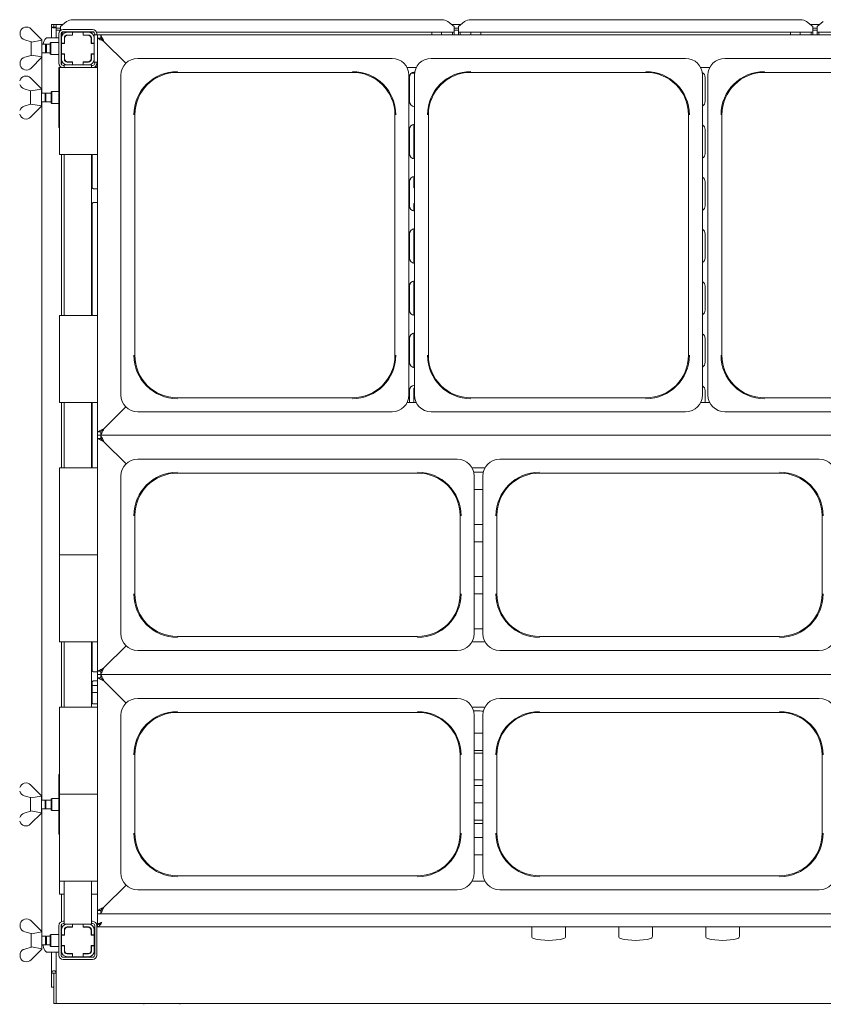
# Paper-space layout 'GMKС+Etagere' of a CAD drawing. Units: millimetres. Extents: x 5 to 415, y -14 to 292.
# Drawn here: x 55 to 101, y 57 to 114 of the extents above; entities that cross this region are included whole.
import ezdxf

# ---------------------------------------------------------------- set-up
doc = ezdxf.new("R2010")
doc.units = ezdxf.units.MM

psp = doc.layouts.new('GMKС+Etagere')

# ---------------------------------------------------------------- linework, layer by layer
at = {"color": 7, "linetype": 'Continuous', "lineweight": 15}
for p, q in [((57.7969, 113.74787), (57.44335, 113.47703)), ((58.15046, 113.86005), (79.36124, 113.86005)), ((80.06835, 113.47703), (79.7148, 113.74787)), ((80.6719, 113.74787), (80.31835, 113.47703)), ((81.02546, 113.86005), (99.98624, 113.86005)), ((100.69335, 113.47703), (100.3398, 113.74787)), ((101.2969, 113.74787), (100.94335, 113.47703)), ((55.75523, 113.32519), (56.38022, 112.70019)), ((56.9371, 113.57519), (57.0621, 113.57519)), ((56.9371, 113.4253), (56.9371, 113.57519)), ((56.9371, 113.4253), (57.0621, 113.4253)), ((56.9371, 113.4253), (56.9371, 112.82519)), ((57.0621, 113.4253), (57.0621, 113.57519)), ((57.0621, 113.4253), (57.06835, 113.4253)), ((57.06835, 113.57519), (57.19335, 113.57519)), ((57.06835, 113.4253), (57.06835, 113.57519)), ((57.06835, 113.4253), (57.19335, 113.4253)), ((57.19335, 113.4253), (57.19335, 113.57519)), ((57.19335, 113.57519), (57.57149, 113.57519)), ((57.19335, 113.4253), (57.19335, 113.41403)), ((57.19335, 113.41403), (57.19335, 113.38107)), ((57.19335, 113.38107), (57.44335, 113.38107)), ((57.19335, 113.38107), (57.19335, 113.26033)), ((57.19335, 113.26033), (57.19335, 112.82519)), ((57.19335, 113.26033), (57.44335, 113.26033)), ((57.38321, 113.26033), (57.42283, 113.22071)), ((57.44335, 113.44991), (57.44335, 113.47703)), ((57.44335, 113.23909), (57.44335, 113.44991)), ((59.2871, 113.29394), (57.5996, 113.29394)), ((79.94021, 113.57519), (80.44649, 113.57519)), ((80.06835, 113.47703), (80.06835, 113.44991)), ((80.06835, 113.44991), (80.06835, 113.14188)), ((80.06835, 113.38107), (80.31835, 113.38107)), ((80.06835, 113.26033), (80.31835, 113.26033)), ((80.31835, 113.44991), (80.31835, 113.47703)), ((80.31835, 113.14188), (80.31835, 113.44991)), ((100.56521, 113.57519), (101.07149, 113.57519)), ((100.69335, 113.47703), (100.69335, 113.44991)), ((100.69335, 113.44991), (100.69335, 113.14188)), ((100.69335, 113.38107), (100.94335, 113.38107)), ((100.69335, 113.26033), (100.94335, 113.26033)), ((100.94335, 113.44991), (100.94335, 113.47703)), ((100.94335, 113.14188), (100.94335, 113.44991)), ((55.13023, 113.16559), (55.13023, 112.95446)), ((55.75523, 112.59081), (55.393, 112.6978)), ((55.76946, 112.57658), (56.38022, 112.6808)), ((56.38085, 112.70019), (56.38022, 112.70008)), ((56.38022, 112.70019), (56.38022, 112.6808)), ((56.38085, 111.70019), (56.38085, 112.70019)), ((56.69936, 112.82519), (56.76028, 112.82519)), ((56.76028, 112.82519), (57.3496, 112.82519)), ((57.3496, 113.04394), (57.3496, 111.35644)), ((57.4746, 113.04394), (57.4746, 111.35644)), ((57.4746, 112.82519), (57.50585, 112.82519)), ((57.50585, 112.81269), (57.50585, 112.51269)), ((59.36477, 113.14188), (57.52194, 113.14188)), ((57.5371, 113.14188), (57.5371, 112.95174)), ((59.2871, 113.16894), (57.5996, 113.16894)), ((57.66835, 112.81269), (57.66835, 112.51269)), ((57.68085, 112.77519), (57.68085, 112.50019)), ((58.13085, 113.13769), (57.83085, 113.13769)), ((58.13085, 112.97519), (57.83085, 112.97519)), ((58.14335, 112.96269), (57.86835, 112.96269)), ((58.13085, 113.13769), (58.13085, 112.97519)), ((58.14335, 113.13769), (58.13085, 113.13769)), ((58.13085, 112.97519), (58.14335, 112.97519)), ((58.74335, 113.13769), (58.14335, 113.13769)), ((58.14335, 113.13769), (58.14335, 112.96269)), ((58.1621, 113.14188), (58.1621, 113.13769)), ((58.7246, 113.13769), (58.7246, 113.14188)), ((58.75585, 113.13769), (58.74335, 113.13769)), ((58.74335, 112.96269), (58.74335, 113.13769)), ((58.74335, 112.97519), (58.75585, 112.97519)), ((59.01835, 112.96269), (58.74335, 112.96269)), ((58.75585, 112.97519), (58.75585, 113.13769)), ((59.05585, 113.13769), (58.75585, 113.13769)), ((59.05585, 112.97519), (58.75585, 112.97519)), ((59.20585, 112.50019), (59.20585, 112.77519)), ((59.21835, 112.51269), (59.21835, 112.81269)), ((59.56835, 112.98144), (59.38085, 112.98144)), ((59.38085, 112.98144), (59.38085, 112.81269)), ((59.38085, 112.51269), (59.38085, 112.81269)), ((59.4121, 112.98144), (59.4121, 113.04394)), ((80.06835, 113.14188), (59.51711, 113.14188)), ((59.5371, 112.98144), (59.5371, 113.04394)), ((59.56835, 112.79394), (59.56835, 112.98144)), ((59.56835, 112.98144), (59.75585, 112.98144)), ((59.56835, 90.16894), (59.56835, 112.79394)), ((59.56835, 112.79394), (59.75585, 112.79394)), ((59.75585, 112.98144), (121.25585, 112.98144)), ((59.75585, 112.79394), (59.75585, 112.98144)), ((59.94335, 112.60644), (61.19621, 111.35358)), ((78.7871, 113.14188), (78.7871, 112.98144)), ((79.3496, 112.98144), (79.3496, 113.14188)), ((79.9746, 112.98144), (79.9746, 113.14188)), ((80.06835, 112.98144), (80.06835, 113.14188)), ((100.69335, 113.14188), (80.31835, 113.14188)), ((80.31835, 113.14188), (80.31835, 112.98144)), ((80.4121, 113.14188), (80.4121, 112.98144)), ((81.0371, 113.14188), (81.0371, 112.98144)), ((81.5996, 112.98144), (81.5996, 113.14188)), ((99.4121, 113.14188), (99.4121, 112.98144)), ((99.9746, 112.98144), (99.9746, 113.14188)), ((100.5996, 112.98144), (100.5996, 113.14188)), ((100.69335, 112.98144), (100.69335, 113.14188)), ((100.94335, 113.14188), (100.94335, 112.98144)), ((121.49459, 113.14188), (100.94335, 113.14188)), ((101.0371, 113.14188), (101.0371, 112.98144)), ((55.75523, 112.59081), (55.76946, 112.57658)), ((55.75585, 111.81019), (55.75585, 112.59019)), ((56.58857, 112.45019), (56.38085, 112.45019)), ((56.63085, 112.4079), (56.58857, 112.45019)), ((56.58857, 111.95019), (56.58857, 112.45019)), ((56.8496, 112.45019), (56.63085, 112.45019)), ((56.63085, 111.95019), (56.63085, 112.45019)), ((56.88085, 112.54394), (56.8496, 112.51269)), ((56.8496, 111.88769), (56.8496, 112.51269)), ((57.3496, 112.54394), (56.88085, 112.54394)), ((56.88085, 112.54394), (56.88085, 111.85644)), ((57.50585, 112.4079), (57.4746, 112.43915)), ((57.66835, 112.51269), (57.50585, 112.51269)), ((57.50585, 112.51269), (57.50585, 112.50019)), ((57.50585, 112.50019), (57.50585, 111.90019)), ((57.68085, 112.50019), (57.50585, 112.50019)), ((57.66835, 112.50019), (57.66835, 112.51269)), ((59.38085, 112.50019), (59.20585, 112.50019)), ((59.38085, 112.51269), (59.21835, 112.51269)), ((59.21835, 112.51269), (59.21835, 112.50019)), ((59.38085, 112.50019), (59.38085, 112.51269)), ((59.38085, 111.90019), (59.38085, 112.50019)), ((61.19621, 111.35358), (59.9621, 112.58769)), ((55.393, 111.70258), (55.75523, 111.80956)), ((55.76946, 111.8238), (55.75523, 111.80956)), ((56.38022, 111.70019), (55.75523, 111.07519)), ((56.38022, 111.71958), (55.76946, 111.8238)), ((56.37872, 109.63769), (56.37872, 111.69868)), ((56.38022, 111.70019), (56.38022, 111.71958)), ((56.38022, 111.7003), (56.38085, 111.70019)), ((56.38085, 111.95019), (56.58857, 111.95019)), ((56.58857, 111.95019), (56.63085, 111.99247)), ((56.63085, 111.95019), (56.8496, 111.95019)), ((56.8496, 111.88769), (56.88085, 111.85644)), ((56.88085, 111.85644), (57.3496, 111.85644)), ((57.4746, 111.96122), (57.50585, 111.99247)), ((57.50585, 111.90019), (57.50585, 111.88769)), ((57.50585, 111.90019), (57.68085, 111.90019)), ((57.50585, 111.88769), (57.66835, 111.88769)), ((57.50585, 111.88769), (57.50585, 111.58769)), ((57.50585, 111.58769), (57.50585, 111.27376)), ((57.66835, 111.88769), (57.66835, 111.90019)), ((57.66835, 111.88769), (57.66835, 111.58769)), ((57.6852, 111.58505), (57.66835, 111.58682)), ((57.68085, 111.90019), (57.68085, 111.62519)), ((59.20585, 111.90019), (59.38085, 111.90019)), ((59.20585, 111.62519), (59.20585, 111.90019)), ((59.21835, 111.90019), (59.21835, 111.88769)), ((59.21835, 111.88769), (59.38085, 111.88769)), ((59.21835, 111.58769), (59.21835, 111.88769)), ((59.38085, 111.88769), (59.38085, 111.90019)), ((59.38085, 111.58769), (59.38085, 111.88769)), ((59.38085, 111.58982), (59.38085, 111.41894)), ((76.5046, 111.63769), (61.8821, 111.63769)), ((93.3796, 111.63769), (78.7571, 111.63769)), ((110.2546, 111.63769), (95.6321, 111.63769)), ((55.13023, 111.23479), (55.13023, 111.44592)), ((57.3496, 111.10644), (57.3496, 107.66894)), ((57.3496, 111.10644), (57.38085, 111.10644)), ((57.38085, 106.10644), (57.38085, 111.10644)), ((57.38085, 111.10644), (57.63085, 111.10644)), ((57.50585, 111.12468), (57.50585, 111.10644)), ((57.5996, 111.23144), (57.6621, 111.23144)), ((59.31835, 111.10644), (57.63085, 111.10644)), ((57.6621, 111.26269), (57.6621, 111.10644)), ((57.6621, 111.26269), (57.83085, 111.26269)), ((57.83085, 111.42519), (58.13085, 111.42519)), ((57.83085, 111.26269), (58.13085, 111.26269)), ((57.86835, 111.43769), (58.14335, 111.43769)), ((58.13085, 111.42519), (58.13085, 111.26269)), ((58.14335, 111.42519), (58.13085, 111.42519)), ((58.13085, 111.26269), (58.14335, 111.26269)), ((58.14335, 111.43769), (58.14335, 111.26269)), ((58.14335, 111.26269), (58.74335, 111.26269)), ((58.74335, 111.26269), (58.74335, 111.43769)), ((58.74335, 111.43769), (59.01835, 111.43769)), ((58.75585, 111.42519), (58.74335, 111.42519)), ((58.74335, 111.26269), (58.75585, 111.26269)), ((58.75585, 111.26269), (58.75585, 111.42519)), ((58.75585, 111.42519), (59.05585, 111.42519)), ((58.75585, 111.26269), (59.05585, 111.26269)), ((59.05135, 111.26269), (59.2246, 111.26269)), ((59.2246, 111.26269), (59.2246, 111.10644)), ((59.2246, 111.23144), (59.2871, 111.23144)), ((59.31835, 111.10644), (59.56835, 111.10644)), ((59.56835, 111.41894), (59.38085, 111.41894)), ((59.4121, 111.35644), (59.4121, 111.41894)), ((59.42134, 111.14554), (59.56835, 111.14554)), ((59.5371, 111.35644), (59.5371, 111.41894)), ((77.3697, 111.10644), (77.892, 111.10644)), ((94.2447, 111.10644), (94.767, 111.10644)), ((55.72398, 110.51269), (56.34898, 109.88769)), ((60.9121, 110.66768), (60.9121, 92.29519)), ((64.1621, 110.83314), (74.2246, 110.83314)), ((77.4746, 92.29519), (77.4746, 110.66768)), ((77.50585, 110.54394), (77.50585, 109.16894)), ((77.79535, 110.79394), (77.63085, 110.79394)), ((77.76078, 110.79394), (77.76078, 110.85109)), ((77.7871, 110.66768), (77.7871, 92.29519)), ((81.0371, 110.83314), (91.0996, 110.83314)), ((94.38085, 110.79394), (94.34135, 110.79394)), ((94.3496, 92.29519), (94.3496, 110.66768)), ((94.50585, 109.16894), (94.50585, 110.54394)), ((94.6621, 110.66768), (94.6621, 92.29519)), ((97.9121, 110.83314), (107.9746, 110.83314)), ((55.72398, 109.77831), (55.36175, 109.8853)), ((55.72398, 109.77831), (55.73821, 109.76408)), ((55.7246, 108.99769), (55.7246, 109.77769)), ((55.73821, 109.76408), (56.34898, 109.8683)), ((56.3496, 109.88769), (56.34898, 109.88758)), ((56.34898, 109.88769), (56.34898, 109.8683)), ((56.3496, 108.88769), (56.3496, 109.88769)), ((56.55731, 109.63769), (56.3496, 109.63769)), ((56.5996, 109.5954), (56.55731, 109.63769)), ((56.55731, 109.13769), (56.55731, 109.63769)), ((56.9121, 109.63769), (56.5996, 109.63769)), ((56.5996, 109.13769), (56.5996, 109.63769)), ((56.94335, 109.73144), (56.9121, 109.70019)), ((56.9121, 109.26836), (56.9121, 109.70019)), ((56.9121, 109.07519), (56.9121, 109.26836)), ((57.3496, 109.73144), (56.94335, 109.73144)), ((56.94335, 109.73144), (56.94335, 109.25643)), ((56.94335, 109.25643), (56.94335, 109.04394)), ((55.36175, 108.89008), (55.72398, 108.99706)), ((55.73821, 109.0113), (55.72398, 108.99706)), ((56.34898, 108.88769), (55.72398, 108.26269)), ((56.34898, 108.90708), (55.73821, 109.0113)), ((56.34898, 108.88769), (56.34898, 108.90708)), ((56.34898, 108.8878), (56.3496, 108.88769)), ((56.3496, 109.13769), (56.55731, 109.13769)), ((56.37872, 69.01269), (56.37872, 109.13769)), ((56.55731, 109.13769), (56.5996, 109.17997)), ((56.5996, 109.13769), (56.9121, 109.13769)), ((56.9121, 109.07519), (56.94335, 109.04394)), ((56.94335, 109.04394), (57.3496, 109.04394)), ((61.71665, 94.57519), (61.71665, 108.38769)), ((76.67005, 108.38769), (76.67005, 94.57519)), ((78.59165, 94.57519), (78.59165, 108.38769)), ((93.54505, 108.38769), (93.54505, 94.57519)), ((95.46665, 94.57519), (95.46665, 108.38769)), ((57.38085, 107.66894), (57.3496, 107.66894)), ((77.50585, 107.54394), (77.50585, 106.16894)), ((77.76078, 105.86179), (77.76078, 107.85109)), ((77.76078, 107.78241), (77.7871, 107.82547)), ((94.50585, 106.16894), (94.50585, 107.54394)), ((57.63085, 106.10644), (57.38085, 106.10644)), ((57.50585, 106.10644), (57.50585, 96.85644)), ((57.63085, 106.10644), (59.31835, 106.10644)), ((57.6621, 106.10644), (57.6621, 96.85644)), ((59.2246, 106.10644), (59.2246, 96.85644)), ((59.26079, 104.24474), (59.26079, 106.10644)), ((59.56835, 106.10644), (59.31835, 106.10644)), ((77.76078, 104.24474), (77.76078, 104.85109)), ((59.56835, 104.14234), (59.35868, 104.14234)), ((77.50585, 104.54394), (77.50585, 103.16894)), ((77.76078, 104.34491), (77.7871, 104.38797)), ((94.50585, 103.16894), (94.50585, 104.54394)), ((59.26079, 96.85644), (59.26079, 103.25505)), ((59.35926, 103.35804), (59.56835, 103.35804)), ((77.76078, 102.86179), (77.76078, 103.25505)), ((77.50585, 101.54394), (77.50585, 100.16894)), ((77.76078, 99.86179), (77.76078, 101.85109)), ((77.7871, 101.76651), (77.76078, 101.79405)), ((94.50585, 100.16894), (94.50585, 101.54394)), ((77.76078, 100.90741), (77.7871, 100.95047)), ((77.50585, 98.54394), (77.50585, 97.16894)), ((77.76078, 96.86179), (77.76078, 98.85109)), ((94.50585, 97.16894), (94.50585, 98.54394)), ((77.7871, 98.32901), (77.76078, 98.35655)), ((77.76078, 97.46992), (77.7871, 97.51297)), ((57.38085, 91.85644), (57.38085, 96.85644)), ((57.38085, 96.85644), (57.63085, 96.85644)), ((59.31835, 96.85644), (57.63085, 96.85644)), ((59.31835, 96.85644), (59.56835, 96.85644)), ((77.76078, 93.86179), (77.76078, 95.85109)), ((77.50585, 95.54394), (77.50585, 94.16894)), ((94.50585, 94.16894), (94.50585, 95.54394)), ((77.7871, 94.89151), (77.76078, 94.91905)), ((77.76078, 94.03241), (77.7871, 94.07547)), ((77.50585, 92.54394), (77.50585, 91.85644)), ((77.76078, 91.85644), (77.76078, 92.63975)), ((94.50585, 91.85644), (94.50585, 92.54394)), ((57.63085, 91.85644), (57.38085, 91.85644)), ((57.50585, 91.85644), (57.50585, 88.10644)), ((57.63085, 91.85644), (59.31835, 91.85644)), ((57.6621, 91.85644), (57.6621, 88.10644)), ((59.2246, 91.85644), (59.2246, 88.10644)), ((59.26079, 88.10644), (59.26079, 91.85644)), ((59.56835, 91.85644), (59.31835, 91.85644)), ((74.2246, 92.12974), (64.1621, 92.12974)), ((77.892, 91.85644), (77.3697, 91.85644)), ((91.0996, 92.12974), (81.0371, 92.12974)), ((94.767, 91.85644), (94.2447, 91.85644)), ((107.9746, 92.12974), (97.9121, 92.12974)), ((61.19621, 91.6093), (59.94335, 90.35644)), ((59.9621, 90.37519), (61.19621, 91.6093)), ((61.8821, 91.32519), (69.19335, 91.32519)), ((76.5046, 91.32519), (69.19335, 91.32519)), ((78.7571, 91.32519), (86.06835, 91.32519)), ((93.3796, 91.32519), (86.06835, 91.32519)), ((95.6321, 91.32519), (102.94335, 91.32519)), ((59.75585, 90.16894), (59.56835, 90.16894)), ((59.56835, 89.98144), (59.56835, 90.16894)), ((59.56835, 89.98144), (59.75585, 89.98144)), ((59.56835, 89.79394), (59.56835, 89.98144)), ((59.75585, 90.16894), (59.75585, 89.98144)), ((121.25585, 89.98144), (59.75585, 89.98144)), ((59.75585, 89.79394), (59.75585, 89.98144)), ((59.56835, 76.41894), (59.56835, 89.79394)), ((59.56835, 89.79394), (59.75585, 89.79394)), ((59.94335, 89.60644), (61.21201, 88.33778)), ((61.21201, 88.33778), (59.9621, 89.58769)), ((80.2546, 88.60644), (61.8821, 88.60644)), ((101.0671, 88.60644), (82.6946, 88.60644)), ((57.38085, 83.10644), (57.38085, 88.10644)), ((57.38085, 88.10644), (57.63085, 88.10644)), ((59.31835, 88.10644), (57.63085, 88.10644)), ((59.31835, 88.10644), (59.56835, 88.10644)), ((64.1621, 87.80189), (77.9746, 87.80189)), ((81.10313, 88.10644), (81.84607, 88.10644)), ((81.19932, 87.85644), (81.74988, 87.85644)), ((84.9746, 87.80189), (98.7871, 87.80189)), ((60.9121, 87.63643), (60.9121, 78.57644)), ((81.2246, 87.63643), (81.2246, 83.10644)), ((81.7246, 87.63643), (81.7246, 78.57644)), ((81.7246, 86.85644), (81.2246, 86.85644)), ((61.71665, 80.85644), (61.71665, 85.35644)), ((80.42005, 85.35644), (80.42005, 80.85644)), ((82.52915, 80.85644), (82.52915, 85.35644)), ((101.23255, 85.35644), (101.23255, 80.85644)), ((81.2246, 84.85644), (81.7246, 84.85644)), ((81.7246, 83.85644), (81.2246, 83.85644)), ((57.38085, 78.10644), (57.38085, 83.10644)), ((57.38085, 83.10644), (57.63085, 83.10644)), ((59.31835, 83.10644), (57.63085, 83.10644)), ((59.31835, 83.10644), (59.56835, 83.10644)), ((81.2246, 78.57644), (81.2246, 83.10644)), ((81.2246, 81.85644), (81.7246, 81.85644)), ((81.7246, 80.85644), (81.2246, 80.85644)), ((81.2246, 78.85644), (81.7246, 78.85644)), ((57.63085, 78.10644), (57.38085, 78.10644)), ((57.50585, 78.10644), (57.50585, 74.35644)), ((57.63085, 78.10644), (59.31835, 78.10644)), ((57.6621, 78.10644), (57.6621, 74.35644)), ((59.2246, 78.10644), (59.2246, 74.35644)), ((59.26079, 76.48535), (59.26079, 78.10644)), ((59.56835, 78.10644), (59.31835, 78.10644)), ((77.9746, 78.41099), (64.1621, 78.41099)), ((81.84607, 78.10644), (81.10313, 78.10644)), ((98.7871, 78.41099), (84.9746, 78.41099)), ((61.21201, 77.8751), (59.94335, 76.60644)), ((59.9621, 76.62519), (61.21201, 77.8751)), ((61.8821, 77.60644), (80.2546, 77.60644)), ((82.6946, 77.60644), (101.0671, 77.60644)), ((59.75585, 76.41894), (59.56835, 76.41894)), ((59.56835, 76.23144), (59.56835, 76.41894)), ((59.75585, 76.41894), (59.75585, 76.23144)), ((59.35349, 76.38252), (59.35914, 76.38226)), ((59.56835, 76.38265), (59.35914, 76.38265)), ((59.36038, 75.86773), (59.56835, 75.86773)), ((59.56835, 76.04394), (59.56835, 76.23144)), ((59.56835, 76.23144), (59.75585, 76.23144)), ((59.56835, 76.04394), (59.75585, 76.04394)), ((59.56835, 62.66894), (59.56835, 76.04394)), ((59.75585, 76.23144), (121.25585, 76.23144)), ((59.75585, 76.04394), (59.75585, 76.23144)), ((59.94335, 75.85644), (61.21201, 74.58778)), ((61.21201, 74.58778), (59.9621, 75.83769)), ((59.26079, 74.60969), (59.26079, 75.76475)), ((59.56835, 75.58769), (59.26079, 75.58769)), ((59.56835, 75.20019), (59.26079, 75.20019)), ((80.2546, 74.85644), (61.8821, 74.85644)), ((101.0671, 74.85644), (82.6946, 74.85644)), ((57.38085, 69.35644), (57.38085, 74.35644)), ((57.38085, 74.35644), (57.63085, 74.35644)), ((59.31835, 74.35644), (57.63085, 74.35644)), ((59.31835, 74.35644), (59.56835, 74.35644)), ((59.56835, 74.54234), (59.32214, 74.54234)), ((81.10313, 74.35644), (81.84607, 74.35644)), ((81.6659, 74.12628), (81.75245, 74.11718)), ((60.9121, 73.88643), (60.9121, 64.82644)), ((64.1621, 74.05189), (77.9746, 74.05189)), ((81.2246, 73.88643), (81.2246, 69.35644)), ((81.7246, 73.88643), (81.7246, 64.82644)), ((84.9746, 74.05189), (98.7871, 74.05189)), ((81.2246, 72.85644), (81.7246, 72.85644)), ((61.71665, 67.10644), (61.71665, 71.60644)), ((80.42005, 71.60644), (80.42005, 67.10644)), ((81.7246, 71.85644), (81.2246, 71.85644)), ((81.2246, 71.70019), (81.7246, 71.70019)), ((82.52915, 67.10644), (82.52915, 71.60644)), ((101.23255, 71.60644), (101.23255, 67.10644)), ((57.3496, 70.48144), (57.3496, 67.04394)), ((57.3496, 70.48144), (57.38085, 70.48144)), ((81.7246, 70.16894), (81.2246, 70.16894)), ((55.72398, 69.88769), (56.34898, 69.26269)), ((81.2246, 69.85644), (81.7246, 69.85644)), ((55.72398, 69.15331), (55.36175, 69.2603)), ((55.72398, 69.15331), (55.73821, 69.13908)), ((55.7246, 68.37269), (55.7246, 69.15269)), ((55.73821, 69.13908), (56.34898, 69.2433)), ((56.3496, 69.26269), (56.34898, 69.26258)), ((56.34898, 69.26269), (56.34898, 69.2433)), ((56.3496, 68.26269), (56.3496, 69.26269)), ((56.94335, 69.10644), (56.9121, 69.07519)), ((56.9121, 68.64336), (56.9121, 69.07519)), ((57.3496, 69.10644), (56.94335, 69.10644)), ((56.94335, 69.10644), (56.94335, 68.63143)), ((57.63085, 69.35644), (57.38085, 69.35644)), ((57.38085, 64.35644), (57.38085, 69.35644)), ((57.63085, 69.35644), (59.31835, 69.35644)), ((59.56835, 69.35644), (59.31835, 69.35644)), ((81.2246, 64.82644), (81.2246, 69.35644)), ((56.55731, 69.01269), (56.3496, 69.01269)), ((56.3496, 68.51269), (56.55731, 68.51269)), ((56.37872, 61.4517), (56.37872, 68.51269)), ((56.5996, 68.9704), (56.55731, 69.01269)), ((56.55731, 68.51269), (56.55731, 69.01269)), ((56.55731, 68.51269), (56.5996, 68.55497)), ((56.9121, 69.01269), (56.5996, 69.01269)), ((56.5996, 68.51269), (56.5996, 69.01269)), ((56.5996, 68.51269), (56.9121, 68.51269)), ((56.9121, 68.45019), (56.9121, 68.64336)), ((56.94335, 68.63143), (56.94335, 68.41894)), ((81.7246, 68.85644), (81.2246, 68.85644)), ((55.36175, 68.26508), (55.72398, 68.37206)), ((55.73821, 68.3863), (55.72398, 68.37206)), ((56.34898, 68.26269), (55.72398, 67.63769)), ((56.34898, 68.28208), (55.73821, 68.3863)), ((56.34898, 68.26269), (56.34898, 68.28208)), ((56.34898, 68.2628), (56.3496, 68.26269)), ((56.9121, 68.45019), (56.94335, 68.41894)), ((56.94335, 68.41894), (57.3496, 68.41894)), ((81.48582, 67.85644), (81.2246, 67.85644)), ((81.48582, 67.66894), (81.2246, 67.66894)), ((81.48582, 67.85644), (81.56771, 67.85644)), ((81.56771, 67.66894), (81.48582, 67.66894)), ((81.56771, 67.85644), (81.7246, 67.85644)), ((81.56771, 67.66894), (81.7246, 67.66894)), ((57.38085, 67.04394), (57.3496, 67.04394)), ((81.2246, 66.85644), (81.7246, 66.85644)), ((81.7246, 65.85644), (81.2246, 65.85644)), ((77.9746, 64.66098), (64.1621, 64.66098)), ((98.7871, 64.66098), (84.9746, 64.66098)), ((57.38085, 63.60644), (57.38085, 64.35644)), ((57.63085, 64.35644), (57.38085, 64.35644)), ((57.63085, 64.35644), (59.31835, 64.35644)), ((57.6621, 64.35644), (57.6621, 61.88769)), ((59.2246, 64.35644), (59.2246, 61.88769)), ((59.56835, 64.35644), (59.31835, 64.35644)), ((61.21201, 64.1251), (59.94335, 62.85644)), ((59.9621, 62.87519), (61.21201, 64.1251)), ((81.84607, 64.35644), (81.10313, 64.35644)), ((57.63085, 63.60644), (57.38085, 63.60644)), ((57.50585, 63.60644), (57.50585, 62.02569)), ((57.63085, 63.60644), (57.6621, 63.60644)), ((59.2246, 63.60644), (59.31835, 63.60644)), ((59.56835, 63.60644), (59.31835, 63.60644)), ((61.8821, 63.85644), (80.2546, 63.85644)), ((82.6946, 63.85644), (101.0671, 63.85644)), ((59.75585, 62.66894), (59.56835, 62.66894)), ((59.56835, 62.48144), (59.56835, 62.66894)), ((59.56835, 62.48144), (59.56835, 61.86269)), ((59.56835, 62.48144), (59.75585, 62.48144)), ((59.75585, 62.66894), (59.75585, 62.48144)), ((121.25585, 62.48144), (59.75585, 62.48144)), ((55.13023, 61.91559), (55.13023, 61.70446)), ((55.75523, 62.07519), (56.38022, 61.45019)), ((57.3496, 60.10644), (57.3496, 61.79394)), ((57.4746, 60.10644), (57.4746, 61.79394)), ((57.50585, 61.87662), (57.50585, 61.56269)), ((57.5996, 62.04394), (57.6621, 62.04394)), ((57.5996, 61.91894), (57.6621, 61.91894)), ((57.6621, 61.88769), (57.83085, 61.88769)), ((57.80668, 61.71269), (57.86835, 61.71269)), ((58.13085, 61.88769), (57.83085, 61.88769)), ((58.13085, 61.72519), (57.83085, 61.72519)), ((58.14335, 61.71269), (57.86835, 61.71269)), ((58.12808, 61.71269), (58.12808, 61.72519)), ((58.13085, 61.88769), (58.13085, 61.72519)), ((58.14335, 61.88769), (58.13085, 61.88769)), ((58.14335, 61.72519), (58.13085, 61.72519)), ((58.74335, 61.88769), (58.14335, 61.88769)), ((58.14335, 61.88769), (58.14335, 61.71269)), ((58.74335, 61.71269), (58.74335, 61.88769)), ((58.75585, 61.88769), (58.74335, 61.88769)), ((58.75585, 61.72519), (58.74335, 61.72519)), ((59.01835, 61.71269), (58.74335, 61.71269)), ((59.05585, 61.88769), (58.75585, 61.88769)), ((58.75585, 61.72519), (58.75585, 61.88769)), ((59.05585, 61.72519), (58.75585, 61.72519)), ((58.81038, 61.72519), (58.81038, 61.71269)), ((59.01835, 61.71269), (59.03601, 61.71269)), ((59.03601, 61.71269), (59.11835, 61.71269)), ((59.05585, 61.88769), (59.2246, 61.88769)), ((59.2246, 62.04394), (59.2871, 62.04394)), ((59.2246, 61.91894), (59.2871, 61.91894)), ((59.4121, 61.79394), (59.4121, 60.10644)), ((59.5371, 61.79394), (59.5371, 60.10644)), ((59.56835, 61.86269), (59.60941, 61.86269)), ((59.56835, 61.73144), (59.56835, 61.85644)), ((121.44335, 61.73144), (59.56835, 61.73144)), ((84.5371, 61.73144), (84.5371, 61.17301)), ((86.4746, 61.17301), (86.4746, 61.73144)), ((89.5371, 61.73144), (89.5371, 61.17301)), ((91.4746, 61.17301), (91.4746, 61.73144)), ((94.5371, 61.73144), (94.5371, 61.17301)), ((96.4746, 61.17301), (96.4746, 61.73144)), ((55.75523, 61.34081), (55.393, 61.4478)), ((55.75523, 61.34081), (55.76946, 61.32658)), ((55.75585, 60.56019), (55.75585, 61.34019)), ((55.76946, 61.32658), (56.38022, 61.4308)), ((56.38085, 61.45019), (56.38022, 61.45008)), ((56.38022, 61.45019), (56.38022, 61.4308)), ((56.38085, 60.45019), (56.38085, 61.45019)), ((56.58857, 61.20019), (56.38085, 61.20019)), ((56.63085, 61.1579), (56.58857, 61.20019)), ((56.58857, 60.70019), (56.58857, 61.20019)), ((56.8496, 61.20019), (56.63085, 61.20019)), ((56.63085, 60.70019), (56.63085, 61.20019)), ((56.88085, 61.29394), (56.8496, 61.26269)), ((56.8496, 60.63769), (56.8496, 61.26269)), ((57.3496, 61.29394), (56.88085, 61.29394)), ((56.88085, 61.29394), (56.88085, 60.60644)), ((57.50585, 61.1579), (57.4746, 61.18915)), ((57.50585, 61.56269), (57.50585, 61.26269)), ((57.66835, 61.26269), (57.50585, 61.26269)), ((57.50585, 61.26269), (57.50585, 61.25019)), ((57.50585, 61.25019), (57.50585, 60.65019)), ((57.68085, 61.25019), (57.50585, 61.25019)), ((57.66835, 61.56269), (57.66835, 61.26269)), ((57.66835, 61.25019), (57.66835, 61.26269)), ((57.68085, 61.52519), (57.68085, 61.25019)), ((59.20585, 61.25019), (59.20585, 61.52519)), ((59.38085, 61.25019), (59.20585, 61.25019)), ((59.21835, 61.26269), (59.21835, 61.56269)), ((59.38085, 61.26269), (59.21835, 61.26269)), ((59.21835, 61.26269), (59.21835, 61.25019)), ((59.38085, 61.26269), (59.38085, 61.56269)), ((59.38085, 61.25019), (59.38085, 61.26269)), ((59.38085, 61.25019), (59.4121, 61.25019)), ((59.38085, 60.65019), (59.38085, 61.25019)), ((55.393, 60.45258), (55.75523, 60.55956)), ((55.76946, 60.5738), (55.75523, 60.55956)), ((56.38022, 60.46958), (55.76946, 60.5738)), ((56.38085, 60.70019), (56.58857, 60.70019)), ((56.58857, 60.70019), (56.63085, 60.74247)), ((56.63085, 60.70019), (56.8496, 60.70019)), ((56.8496, 60.63769), (56.88085, 60.60644)), ((56.88085, 60.60644), (57.3496, 60.60644)), ((57.4746, 60.71122), (57.50585, 60.74247)), ((57.50585, 60.65019), (57.68085, 60.65019)), ((57.50585, 60.65019), (57.50585, 60.63769)), ((57.50585, 60.63769), (57.50585, 60.33769)), ((57.50585, 60.63769), (57.66835, 60.63769)), ((57.66835, 60.63769), (57.66835, 60.65019)), ((57.66835, 60.63769), (57.66835, 60.33769)), ((57.68085, 60.65019), (57.68085, 60.37519)), ((59.20585, 60.65019), (59.38085, 60.65019)), ((59.20585, 60.37519), (59.20585, 60.65019)), ((59.21835, 60.65019), (59.21835, 60.63769)), ((59.21835, 60.63769), (59.38085, 60.63769)), ((59.21835, 60.33769), (59.21835, 60.63769)), ((59.38085, 60.65019), (59.4121, 60.65019)), ((59.38085, 60.63769), (59.38085, 60.65019)), ((59.38085, 60.33769), (59.38085, 60.63769)), ((55.13023, 59.98479), (55.13023, 60.19592)), ((56.38022, 60.45019), (55.75523, 59.82519)), ((56.38022, 60.45019), (56.38022, 60.46958)), ((56.38022, 60.4503), (56.38085, 60.45019)), ((56.76028, 60.26269), (56.69936, 60.26269)), ((57.3496, 60.26269), (56.76028, 60.26269)), ((56.9371, 60.26269), (56.9371, 59.07206)), ((57.19335, 60.26269), (57.19335, 59.07206)), ((57.50585, 60.26269), (57.4746, 60.26269)), ((59.2871, 59.98144), (57.5996, 59.98144)), ((57.86835, 60.18769), (57.80668, 60.18769)), ((57.83085, 60.17519), (58.13085, 60.17519)), ((57.83085, 60.01269), (58.13085, 60.01269)), ((57.86835, 60.18769), (58.14335, 60.18769)), ((58.12808, 60.17519), (58.12808, 60.18769)), ((58.13085, 60.17519), (58.13085, 60.01269)), ((58.13085, 60.17519), (58.14335, 60.17519)), ((58.13085, 60.01269), (58.14335, 60.01269)), ((58.14335, 60.18769), (58.14335, 60.01269)), ((58.14335, 60.01269), (58.74335, 60.01269)), ((58.74335, 60.18769), (59.01835, 60.18769)), ((58.74335, 60.01269), (58.74335, 60.18769)), ((58.74335, 60.17519), (58.75585, 60.17519)), ((58.74335, 60.01269), (58.75585, 60.01269)), ((58.75585, 60.17519), (59.05585, 60.17519)), ((58.75585, 60.01269), (58.75585, 60.17519)), ((58.75585, 60.01269), (59.05585, 60.01269)), ((58.81038, 60.18769), (58.81038, 60.17519)), ((59.03601, 60.18769), (59.01835, 60.18769)), ((59.11835, 60.18769), (59.03601, 60.18769)), ((59.2871, 59.85644), (57.5996, 59.85644)), ((57.0621, 59.07206), (56.9371, 59.07206)), ((56.9371, 59.07206), (56.9371, 58.26269)), ((57.06835, 59.07206), (57.0621, 59.07206)), ((57.0621, 59.07206), (57.0621, 58.26269)), ((57.19335, 59.07206), (57.06835, 59.07206)), ((57.06835, 57.59977), (57.06835, 59.07206)), ((57.19335, 57.59977), (57.19335, 59.07206)), ((57.0621, 58.26269), (56.9371, 58.26269)), ((57.06835, 57.32519), (57.06835, 57.59977)), ((57.19335, 57.32519), (57.06835, 57.32519)), ((57.19335, 57.59977), (57.19335, 57.32519)), ((123.81835, 57.32519), (57.19335, 57.32519)), ((62.24023, 57.32519), (62.24023, 57.27519)), ((64.30273, 57.27519), (64.30273, 57.32519))]:
    psp.add_line(p, q, dxfattribs=at)
at = {"color": 7, "linetype": 'Continuous', "lineweight": 15, "flags": 128}
for points in [[(56.69936, 112.82519), (56.6492, 112.81365), (56.60027, 112.7793), (56.55379, 112.72301), (56.51089, 112.64614), (56.47263, 112.5506), (56.44284, 112.45019)], [(59.56835, 112.79394), (59.57556, 112.79034), (59.5969, 112.77967), (59.63155, 112.76234), (59.67819, 112.73902), (59.73501, 112.71061), (59.79984, 112.67819), (59.87019, 112.64302), (59.94335, 112.60644)], [(59.75585, 112.98144), (59.75898, 112.97546), (59.76829, 112.95769), (59.78348, 112.92869), (59.8041, 112.88932), (59.82953, 112.84079), (59.85898, 112.78456), (59.89156, 112.72236), (59.92629, 112.65606), (59.9621, 112.58769)], [(59.75585, 112.79394), (59.7587, 112.79109), (59.76716, 112.78263), (59.78097, 112.76882), (59.79972, 112.75007), (59.82283, 112.72696), (59.8496, 112.70019), (59.87922, 112.67057), (59.91079, 112.639), (59.94335, 112.60644)], [(59.94335, 90.35644), (59.87019, 90.31986), (59.79984, 90.28469), (59.73501, 90.25227), (59.67819, 90.22386), (59.63155, 90.20054), (59.5969, 90.18321), (59.57556, 90.17254), (59.56835, 90.16894)], [(59.9621, 90.37519), (59.92186, 90.29837), (59.88317, 90.22451), (59.84751, 90.15643), (59.81626, 90.09676), (59.79061, 90.0478), (59.77155, 90.01141), (59.75981, 89.989), (59.75585, 89.98144)], [(59.94335, 90.35644), (59.90677, 90.31986), (59.8716, 90.28469), (59.83918, 90.25227), (59.81077, 90.22386), (59.78745, 90.20054), (59.77012, 90.18321), (59.75945, 90.17254), (59.75585, 90.16894)], [(59.75585, 89.98144), (59.75898, 89.97546), (59.76829, 89.95769), (59.78348, 89.92869), (59.8041, 89.88932), (59.82953, 89.84079), (59.85898, 89.78456), (59.89156, 89.72236), (59.92629, 89.65606), (59.9621, 89.58769)], [(59.56835, 89.79394), (59.57405, 89.79109), (59.59097, 89.78263), (59.61859, 89.76882), (59.65608, 89.75007), (59.70231, 89.72696), (59.75585, 89.70019), (59.81509, 89.67057), (59.87823, 89.639), (59.94335, 89.60644)], [(59.75585, 89.79394), (59.7587, 89.79109), (59.76716, 89.78263), (59.78097, 89.76882), (59.79972, 89.75007), (59.82283, 89.72696), (59.8496, 89.70019), (59.87922, 89.67057), (59.91079, 89.639), (59.94335, 89.60644)], [(59.94335, 76.60644), (59.87823, 76.57388), (59.81509, 76.54231), (59.75585, 76.51269), (59.70231, 76.48592), (59.65608, 76.4628), (59.61859, 76.44406), (59.59097, 76.43024), (59.57405, 76.42179), (59.56835, 76.41894)], [(59.9621, 76.62519), (59.92186, 76.54837), (59.88317, 76.4745), (59.84751, 76.40643), (59.81626, 76.34676), (59.79061, 76.2978), (59.77155, 76.26141), (59.75981, 76.239), (59.75585, 76.23144)], [(59.94335, 76.60644), (59.91079, 76.57388), (59.87922, 76.54231), (59.8496, 76.51269), (59.82283, 76.48592), (59.79972, 76.4628), (59.78097, 76.44406), (59.76716, 76.43024), (59.7587, 76.42179), (59.75585, 76.41894)], [(59.56835, 76.04394), (59.57556, 76.04034), (59.5969, 76.02966), (59.63155, 76.01234), (59.67819, 75.98902), (59.73501, 75.96061), (59.79984, 75.92819), (59.87019, 75.89302), (59.94335, 75.85644)], [(59.75585, 76.23144), (59.75981, 76.22387), (59.77155, 76.20147), (59.79061, 76.16508), (59.81626, 76.11611), (59.84751, 76.05645), (59.88317, 75.98837), (59.92186, 75.9145), (59.9621, 75.83769)], [(59.75585, 76.04394), (59.75945, 76.04034), (59.77012, 76.02966), (59.78745, 76.01234), (59.81077, 75.98902), (59.83918, 75.96061), (59.8716, 75.92819), (59.90677, 75.89302), (59.94335, 75.85644)], [(59.94335, 62.85644), (59.87823, 62.82388), (59.81509, 62.79231), (59.75585, 62.76269), (59.70231, 62.73592), (59.65608, 62.71281), (59.61859, 62.69406), (59.59097, 62.68025), (59.57405, 62.67179), (59.56835, 62.66894)], [(59.9621, 62.87519), (59.92186, 62.79837), (59.88317, 62.72451), (59.84751, 62.65643), (59.81626, 62.59677), (59.79061, 62.5478), (59.77155, 62.51141), (59.75981, 62.48901), (59.75585, 62.48144)], [(59.94335, 62.85644), (59.91079, 62.82388), (59.87922, 62.79231), (59.8496, 62.76269), (59.82283, 62.73592), (59.79972, 62.71281), (59.78097, 62.69406), (59.76716, 62.68025), (59.7587, 62.67179), (59.75585, 62.66894)], [(59.0678, 61.70605), (59.05953, 61.70909), (59.03601, 61.71269)], [(56.42812, 60.70019), (56.43995, 60.64914), (56.47263, 60.53728), (56.51089, 60.44173), (56.55379, 60.36487), (56.60027, 60.30857), (56.6492, 60.27423), (56.69936, 60.26269)], [(59.03601, 60.18769), (59.05953, 60.19129), (59.0678, 60.19433)]]:
    psp.add_lwpolyline(points, dxfattribs=at)
at = {"color": 7, "linetype": 'Continuous', "lineweight": 15}
for centre, radius, start, end in [((58.14153, 113.27497), 0.58514, 89.125977, 126.083207), ((79.37017, 113.27497), 0.58515, 53.916872, 90.874031), ((81.01653, 113.27497), 0.58515, 89.125969, 126.083128), ((99.99517, 113.27497), 0.58515, 53.916872, 90.874031), ((55.49006, 113.06002), 0.375, 45, 163.649977), ((57.5996, 113.04394), 0.25, 90, 180), ((59.2871, 113.04394), 0.25, 0, 90), ((55.49006, 113.06002), 0.375, 196.350023, 255), ((57.5996, 113.04394), 0.125, 90, 180), ((57.83085, 112.81269), 0.325, 90, 180), ((57.83085, 112.81269), 0.1625, 90, 180), ((57.86835, 112.77519), 0.1875, 90, 180), ((59.01835, 112.77519), 0.1875, 0, 90), ((59.05585, 112.81269), 0.325, 0, 90), ((59.05585, 112.81269), 0.1625, 0, 90), ((59.2871, 113.04394), 0.125, 0, 90), ((55.49006, 111.34035), 0.375, 105, 163.649977), ((57.83085, 111.58769), 0.325, 180, 270), ((57.83085, 111.58769), 0.1625, 180, 270), ((57.86835, 111.62519), 0.1875, 180, 270), ((59.01835, 111.62519), 0.1875, 270, 0), ((59.05585, 111.58769), 0.1625, 270, 0), ((59.05585, 111.58769), 0.325, 270, 0), ((61.8821, 110.66768), 0.97, 90, 180), ((76.5046, 110.66768), 0.97, 0, 90), ((78.7571, 110.66768), 0.97, 90, 180), ((93.3796, 110.66768), 0.97, 0, 90), ((95.6321, 110.66768), 0.97, 90, 180), ((55.49006, 111.34035), 0.375, 196.350023, 315), ((57.5996, 111.35644), 0.25, 180, 270), ((57.5996, 111.35644), 0.125, 180, 270), ((59.2871, 111.35644), 0.25, 270, 360), ((59.2871, 111.35644), 0.125, 270, 0), ((55.45881, 110.24752), 0.375, 45, 163.649977), ((64.1621, 108.38769), 2.49678, 90, 180), ((64.1621, 108.38769), 2.44545, 90, 180), ((74.2246, 108.38769), 2.49678, 0, 90), ((74.2246, 108.38769), 2.44545, 0, 90), ((77.81835, 110.54394), 0.3125, 92.340076, 180), ((81.0371, 108.38769), 2.49678, 90, 180), ((81.0371, 108.38769), 2.44545, 90, 180), ((91.0996, 108.38769), 2.49678, 0, 90), ((91.0996, 108.38769), 2.44545, 0, 90), ((94.19335, 110.54394), 0.3125, 0, 62.558614), ((97.9121, 108.38769), 2.49678, 90, 180), ((97.9121, 108.38769), 2.44545, 90, 180), ((55.45881, 110.24752), 0.375, 196.350023, 255), ((55.45881, 108.52785), 0.375, 105, 163.649977), ((77.81835, 109.16894), 0.3125, 180, 264.26083), ((94.19335, 109.16894), 0.3125, 300, 0), ((55.45881, 108.52785), 0.375, 196.350023, 315), ((77.81835, 107.54394), 0.3125, 95.73917, 180), ((94.19335, 107.54394), 0.3125, 0, 60), ((77.81835, 106.16894), 0.3125, 180, 264.26083), ((94.19335, 106.16894), 0.3125, 300, 0), ((77.81835, 104.54394), 0.3125, 95.73917, 180), ((94.19335, 104.54394), 0.3125, 0, 60), ((77.81835, 103.16894), 0.3125, 180, 264.26083), ((94.19335, 103.16894), 0.3125, 300, 0), ((77.81835, 101.54394), 0.3125, 95.73917, 180), ((94.19335, 101.54394), 0.3125, 0, 60), ((77.81835, 100.16894), 0.3125, 180, 264.26083), ((94.19335, 100.16894), 0.3125, 300, 0), ((77.81835, 98.54394), 0.3125, 95.73917, 180), ((94.19335, 98.54394), 0.3125, 0, 60), ((77.81835, 97.16894), 0.3125, 180, 264.26083), ((94.19335, 97.16894), 0.3125, 300, 0), ((77.81835, 95.54394), 0.3125, 95.73917, 180), ((94.19335, 95.54394), 0.3125, 0, 60), ((64.1621, 94.57519), 2.49678, 180, 270), ((64.1621, 94.57519), 2.44545, 180, 270), ((74.2246, 94.57519), 2.49678, 270, 0), ((74.2246, 94.57519), 2.44545, 270, 0), ((81.0371, 94.57519), 2.49678, 180, 270), ((81.0371, 94.57519), 2.44545, 180, 270), ((91.0996, 94.57519), 2.49678, 270, 0), ((91.0996, 94.57519), 2.44545, 270, 0), ((97.9121, 94.57519), 2.49678, 180, 270), ((97.9121, 94.57519), 2.44545, 180, 270), ((77.81835, 94.16894), 0.3125, 180, 264.26083), ((94.19335, 94.16894), 0.3125, 300, 0), ((77.81835, 92.54394), 0.3125, 95.73917, 180), ((94.19335, 92.54394), 0.3125, 0, 60), ((61.8821, 92.29519), 0.97, 180, 270), ((76.5046, 92.29519), 0.97, 270, 0), ((78.7571, 92.29519), 0.97, 180, 270), ((93.3796, 92.29519), 0.97, 270, 0), ((95.6321, 92.29519), 0.97, 180, 270), ((61.8821, 87.63643), 0.97, 90, 180), ((80.2546, 87.63643), 0.97, 0, 90), ((82.6946, 87.63643), 0.97, 90, 180), ((101.0671, 87.63643), 0.97, 0, 90), ((64.1621, 85.35644), 2.49678, 90, 180), ((64.1621, 85.35644), 2.44545, 90, 180), ((77.9746, 85.35644), 2.49678, 0, 90), ((77.9746, 85.35644), 2.44545, 0, 90), ((84.9746, 85.35644), 2.49678, 90, 180), ((84.9746, 85.35644), 2.44545, 90, 180), ((98.7871, 85.35644), 2.49678, 0, 90), ((98.7871, 85.35644), 2.44545, 0, 90), ((64.1621, 80.85644), 2.49678, 180, 270), ((64.1621, 80.85644), 2.44545, 180, 270), ((77.9746, 80.85644), 2.49678, 270, 0), ((77.9746, 80.85644), 2.44545, 270, 0), ((84.9746, 80.85644), 2.49678, 180, 270), ((84.9746, 80.85644), 2.44545, 180, 270), ((98.7871, 80.85644), 2.49678, 270, 0), ((98.7871, 80.85644), 2.44545, 270, 0), ((61.8821, 78.57644), 0.97, 180, 270), ((80.2546, 78.57644), 0.97, 270, 0), ((82.6946, 78.57644), 0.97, 180, 270), ((101.0671, 78.57644), 0.97, 270, 0), ((61.8821, 73.88643), 0.97, 90, 180), ((80.2546, 73.88643), 0.97, 0, 90), ((82.6946, 73.88643), 0.97, 90, 180), ((101.0671, 73.88643), 0.97, 0, 90), ((64.1621, 71.60644), 2.49678, 90, 180), ((64.1621, 71.60644), 2.44545, 90, 180), ((77.9746, 71.60644), 2.49678, 0, 90), ((77.9746, 71.60644), 2.44545, 0, 90), ((84.9746, 71.60644), 2.49678, 90, 180), ((84.9746, 71.60644), 2.44545, 90, 180), ((98.7871, 71.60644), 2.49678, 0, 90), ((98.7871, 71.60644), 2.44545, 0, 90), ((55.45881, 69.62252), 0.375, 45, 163.649977), ((55.45881, 69.62252), 0.375, 196.350023, 255), ((55.45881, 67.90285), 0.375, 105, 163.649977), ((55.45881, 67.90285), 0.375, 196.350023, 315), ((64.1621, 67.10644), 2.49678, 180, 270), ((64.1621, 67.10644), 2.44545, 180, 270), ((77.9746, 67.10644), 2.49678, 270, 0), ((77.9746, 67.10644), 2.44545, 270, 0), ((84.9746, 67.10644), 2.49678, 180, 270), ((84.9746, 67.10644), 2.44545, 180, 270), ((98.7871, 67.10644), 2.49678, 270, 0), ((98.7871, 67.10644), 2.44545, 270, 0), ((61.8821, 64.82644), 0.97, 180, 270), ((80.2546, 64.82644), 0.97, 270, 0), ((82.6946, 64.82644), 0.97, 180, 270), ((101.0671, 64.82644), 0.97, 270, 0), ((55.49006, 61.81002), 0.375, 45, 163.649977), ((55.49006, 61.81002), 0.375, 196.350023, 255), ((57.5996, 61.79394), 0.25, 90, 180), ((57.5996, 61.79394), 0.125, 90, 180), ((57.83085, 61.56269), 0.325, 90, 180), ((57.83085, 61.56269), 0.1625, 90, 180), ((57.86835, 61.52519), 0.1875, 90, 180), ((57.82875, 61.58026), 0.13425, 99.458535, 172.252339), ((59.01835, 61.52519), 0.1875, 0, 90), ((59.05585, 61.56269), 0.325, 0, 90), ((59.05585, 61.56269), 0.1625, 0, 90), ((59.2871, 61.79394), 0.25, 0, 90), ((59.2871, 61.79394), 0.125, 0, 90), ((84.6621, 61.17301), 0.125, 180, 256.773237), ((86.3496, 61.17301), 0.125, 283.226763, 0), ((89.6621, 61.17301), 0.125, 180, 256.773237), ((91.3496, 61.17301), 0.125, 283.226763, 0), ((94.6621, 61.17301), 0.125, 180, 256.773237), ((96.3496, 61.17301), 0.125, 283.226763, 0), ((85.50585, 64.76282), 3.81263, 256.773237, 283.226763), ((90.50585, 64.76282), 3.81263, 256.773237, 283.226763), ((95.50585, 64.76282), 3.81263, 256.773237, 283.226763), ((55.49006, 60.09035), 0.375, 105, 163.649977), ((55.49006, 60.09035), 0.375, 196.350023, 315), ((57.5996, 60.10644), 0.25, 180, 270), ((57.5996, 60.10644), 0.125, 180, 270), ((57.83085, 60.33769), 0.325, 180, 270), ((57.83085, 60.33769), 0.1625, 180, 270), ((57.86835, 60.37519), 0.1875, 180, 270), ((57.82875, 60.32012), 0.13425, 187.747661, 260.541465), ((59.01835, 60.37519), 0.1875, 270, 0), ((59.05585, 60.33769), 0.1625, 270, 0), ((59.05585, 60.33769), 0.325, 270, 0), ((59.2871, 60.10644), 0.25, 270, 0), ((59.2871, 60.10644), 0.125, 270, 0), ((57.06523, 59.07206), 0.12813, 360, 180)]:
    psp.add_arc(centre, radius, start, end, dxfattribs=at)
for centre, major_axis, ratio, start_param, end_param in [((57.06523, 113.4253), (0.12813, 0), 0.26794919, 3.14159265, 6.28318531), ((59.32328, 111.60901), (0.1875, 0), 0.10510424, 4.0174291, 4.11843236), ((81.25585, 74.08215), (0.59375, 0), 0.10510424, 0.78539816, 1.6823821)]:
    psp.add_ellipse(centre, major_axis=major_axis, ratio=ratio, start_param=start_param, end_param=end_param, dxfattribs=at)
for points, knots in [([(59.36013, 104.14234), (59.36005, 104.14234), (59.35868, 104.14231), (59.34912, 104.14289), (59.32808, 104.14789), (59.29767, 104.16456), (59.2721, 104.1956), (59.26148, 104.22724), (59.26121, 104.2408), (59.26112, 104.24496)], [0, 0, 0, 0, 0.005669662, 0.089888115, 0.211539589, 0.438847879, 0.690260673, 0.905064415, 1, 1, 1, 1]), ([(77.7871, 104.18188), (77.7821, 104.18725), (77.76875, 104.20159), (77.7616, 104.22735), (77.76124, 104.24083), (77.76112, 104.24496)], [0, 0, 0, 0, 0.29345191, 0.78344156, 1, 1, 1, 1]), ([(59.26079, 103.2544), (59.26079, 103.25443), (59.26054, 103.25874), (59.26266, 103.27824), (59.27433, 103.30835), (59.30159, 103.33895), (59.33238, 103.35423), (59.35318, 103.35789), (59.35815, 103.35794), (59.35976, 103.35796)], [0, 0, 0, 0, 0.000960766, 0.126129838, 0.339873208, 0.590583021, 0.814959092, 0.939830699, 1, 1, 1, 1]), ([(77.76079, 103.2544), (77.76079, 103.25443), (77.76054, 103.25874), (77.76291, 103.27805), (77.77018, 103.30161), (77.78299, 103.3145), (77.7871, 103.31864)], [0, 0, 0, 0, 0.00217847, 0.28599034, 0.77064546, 1, 1, 1, 1]), ([(77.76084, 92.63931), (77.76082, 92.63965), (77.76057, 92.64461), (77.76349, 92.66517), (77.77119, 92.68865), (77.78385, 92.70062), (77.7871, 92.70369)], [0, 0, 0, 0, 0.02153407, 0.31546716, 0.82454637, 1, 1, 1, 1]), ([(59.31515, 76.39634), (59.31417, 76.39676), (59.29982, 76.40278), (59.27821, 76.42646), (59.26256, 76.46064), (59.26129, 76.47911), (59.2608, 76.48618)], [0, 0, 0, 0, 0.02955768, 0.42938222, 0.78147474, 1, 1, 1, 1]), ([(59.35972, 76.38272), (59.35828, 76.38274), (59.35396, 76.38279), (59.33739, 76.38511), (59.32349, 76.39213), (59.31515, 76.39634)], [0, 0, 0, 0, 0.16592853, 0.49985064, 1, 1, 1, 1]), ([(59.26084, 75.76432), (59.26082, 75.76465), (59.26058, 75.76961), (59.26319, 75.79042), (59.27629, 75.82139), (59.30487, 75.85095), (59.33527, 75.86473), (59.35499, 75.86773), (59.3595, 75.8677), (59.36116, 75.86769)], [0, 0, 0, 0, 0.00936649, 0.13720984, 0.35864916, 0.60512219, 0.8174916, 0.93281569, 1, 1, 1, 1]), ([(59.36038, 75.8678), (59.36006, 75.86778), (59.3582, 75.86763), (59.35569, 75.86778), (59.3537, 75.86785), (59.35349, 75.86786)], [0, 0, 0, 0, 0.15984762, 0.91369399, 1, 1, 1, 1]), ([(59.32279, 74.54235), (59.3229, 74.54234), (59.32327, 74.54234), (59.31895, 74.54265), (59.30838, 74.54523), (59.28939, 74.55444), (59.27071, 74.57403), (59.26187, 74.59621), (59.26073, 74.60855), (59.2608, 74.61022), (59.2608, 74.61037)], [0, 0, 0, 0, 0.03372789, 0.1148998, 0.22302892, 0.38219057, 0.65111994, 0.86746888, 0.9884683, 1, 1, 1, 1]), ([(59.81835, 61.98144), (59.78898, 61.97256), (59.73024, 61.95479), (59.65288, 61.92813), (59.59623, 61.90149), (59.57108, 61.87963), (59.569, 61.86673), (59.56835, 61.86269)], [0, 0, 0, 0, 0.224326119, 0.448683893, 0.673045366, 0.897404994, 1, 1, 1, 1]), ([(59.56835, 61.73144), (59.58918, 61.7352), (59.63085, 61.74271), (59.69335, 61.80052), (59.75585, 61.88316), (59.79752, 61.94868), (59.81835, 61.98144)], [0, 0, 0, 0, 0.24999968, 0.49999972, 0.75000164, 1, 1, 1, 1]), ([(59.56835, 61.85644), (59.58918, 61.85832), (59.63085, 61.86208), (59.69335, 61.89098), (59.75585, 61.9323), (59.79752, 61.96506), (59.81835, 61.98144)], [0, 0, 0, 0, 0.250000904, 0.499997224, 0.749995552, 1, 1, 1, 1]), ([(59.81835, 61.98144), (59.80036, 61.9704), (59.76613, 61.94939), (59.73069, 61.92523), (59.72029, 61.91209), (59.71777, 61.90889)], [0, 0, 0, 0, 0.4561545, 0.86782222, 1, 1, 1, 1])]:
    psp.add_open_spline(points, degree=3, knots=knots, dxfattribs=at)

doc.saveas('drawing.dxf')
